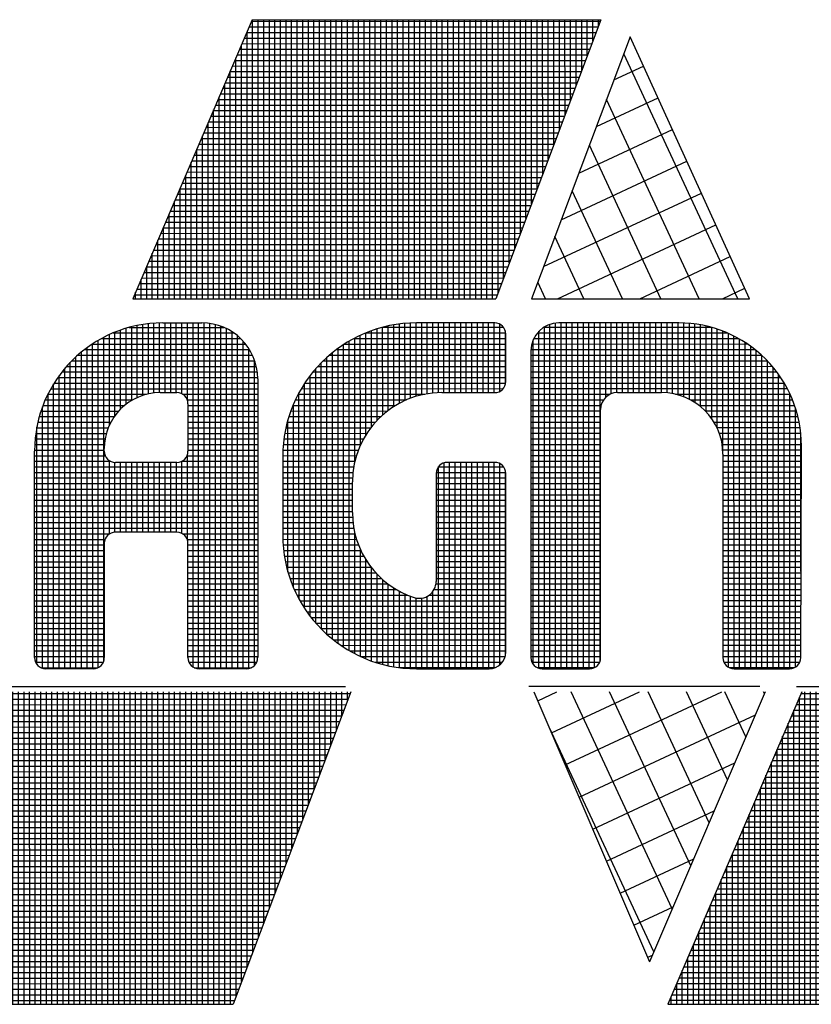
# Model space of a CAD drawing. Extents: x 20.2 to 28.6, y 7.6 to 18.4.
# Drawn here: x 24.6 to 25, y 8.2 to 8.8 of the extents above; entities that cross this region are included whole.
import ezdxf

# ---------------------------------------------------------------- set-up
doc = ezdxf.new("R2010")
doc.units = 0
doc.header["$LTSCALE"] = 0.5
doc.header["$MEASUREMENT"] = 0
doc.layers.get('0').update_dxf_attribs({"linetype": 'CONTINUOUS'})

# ---------------------------------------------------------------- blocks, each defined once
blk = doc.blocks.new('*X12')
at = {"color": 0}
for p, q in [((5.5987, 6.1838), (5.3942, 6.6224)), ((5.3766, 6.5759), (5.4298, 6.6007)), ((5.3451, 6.4922), (5.4557, 6.5438)), ((5.5297, 6.1838), (5.3633, 6.5406)), ((5.3136, 6.4086), (5.4816, 6.4869)), ((5.4607, 6.1838), (5.3325, 6.4588)), ((5.2821, 6.3249), (5.5075, 6.43)), ((5.2505, 6.2412), (5.5334, 6.3731)), ((5.3918, 6.1838), (5.3017, 6.377)), ((5.2753, 6.1838), (5.5593, 6.3162)), ((5.3228, 6.1838), (5.2709, 6.2952)), ((5.4232, 6.1838), (5.5852, 6.2594)), ((5.2539, 6.1838), (5.2401, 6.2134)), ((5.571, 6.1838), (5.6111, 6.2025))]:
    blk.add_line(p, q, dxfattribs=at)
blk = doc.blocks.new('*X13')
at = {"color": 0}
for p, q in [((5.2401, 5.4778), (5.2744, 5.4938)), ((5.2647, 5.4203), (5.4223, 5.4938)), ((5.2893, 5.3628), (5.5702, 5.4938)), ((5.4812, 5.1047), (5.2998, 5.4938)), ((5.5142, 5.1818), (5.3687, 5.4938)), ((5.5472, 5.2589), (5.4377, 5.4938)), ((5.5803, 5.3359), (5.5067, 5.4938)), ((5.6133, 5.413), (5.5756, 5.4938)), ((5.6463, 5.4901), (5.6446, 5.4938)), ((5.314, 5.3053), (5.6304, 5.4529)), ((5.4482, 5.0277), (5.2604, 5.4304)), ((5.3386, 5.2479), (5.5935, 5.3667)), ((5.3632, 5.1904), (5.5565, 5.2805)), ((5.3879, 5.1329), (5.5196, 5.1943)), ((5.4125, 5.0754), (5.4826, 5.1082)), ((5.4371, 5.018), (5.4457, 5.022))]:
    blk.add_line(p, q, dxfattribs=at)
blk = doc.blocks.new('*X15')
at = {"color": 0}
for p, q in [((4.489, 6.0099), (4.4889, 6.1419)), ((4.499, 6.0151), (4.4989, 6.1442)), ((4.5089, 6.0189), (4.5089, 6.146)), ((4.5189, 6.0216), (4.5189, 6.1473)), ((4.5289, 6.0232), (4.5289, 6.1483)), ((4.5389, 6.0238), (4.5389, 6.1487)), ((4.5489, 6.0238), (4.5489, 6.1488)), ((4.5589, 6.0238), (4.5589, 6.1488)), ((4.5689, 6.0238), (4.5689, 6.1488)), ((4.5789, 6.0216), (4.5789, 6.1488)), ((4.589, 6.0095), (4.5889, 6.1488)), ((4.599, 5.5319), (4.5989, 6.1488)), ((4.609, 5.5288), (4.6089, 6.1488)), ((4.619, 5.5288), (4.6189, 6.1487)), ((4.629, 5.5288), (4.6289, 6.1478)), ((4.639, 5.5288), (4.6389, 6.1458)), ((4.649, 5.5288), (4.6489, 6.1428)), ((4.449, 5.9657), (4.4489, 6.1279)), ((4.4555, 6.1308), (4.672, 6.1308)), ((4.459, 5.9827), (4.4589, 6.1322)), ((4.469, 5.9944), (4.4689, 6.1359)), ((4.479, 6.0032), (4.4789, 6.1392)), ((4.4846, 6.1408), (4.6539, 6.1408)), ((4.659, 5.5288), (4.6589, 6.1385)), ((4.669, 5.5288), (4.6689, 6.1329)), ((4.679, 5.5288), (4.6789, 6.1255)), ((4.4181, 6.1108), (4.6932, 6.1108)), ((4.419, 5.5288), (4.4189, 6.1113)), ((4.429, 5.5311), (4.4289, 6.1175)), ((4.4348, 6.1208), (4.6842, 6.1208)), ((4.439, 5.5434), (4.4389, 6.123)), ((4.689, 5.5288), (4.6889, 6.1159)), ((4.392, 6.0908), (4.7055, 6.0908)), ((4.399, 5.5288), (4.3989, 6.0966)), ((4.4041, 6.1008), (4.7002, 6.1008)), ((4.409, 5.5288), (4.4089, 6.1044)), ((4.699, 5.5293), (4.6989, 6.1028)), ((4.3721, 6.0708), (4.7123, 6.0708)), ((4.379, 5.5288), (4.3789, 6.0782)), ((4.3815, 6.0808), (4.7095, 6.0808)), ((4.389, 5.5288), (4.3889, 6.088)), ((4.709, 5.5348), (4.7089, 6.0825)), ((4.359, 5.5288), (4.3589, 6.0543)), ((4.3638, 6.0608), (4.7141, 6.0608)), ((4.369, 5.5288), (4.3689, 6.0671)), ((4.349, 5.5288), (4.3489, 6.0394)), ((4.3498, 6.0408), (4.7148, 6.0408)), ((4.3564, 6.0508), (4.7148, 6.0508)), ((4.3386, 6.0208), (4.5154, 6.0208)), ((4.339, 5.5288), (4.3389, 6.0214)), ((4.3439, 6.0308), (4.7148, 6.0308)), ((4.5803, 6.0208), (4.7148, 6.0208)), ((4.3299, 6.0008), (4.476, 6.0008)), ((4.334, 6.0108), (4.4904, 6.0108)), ((4.5885, 6.0108), (4.7148, 6.0108)), ((4.5898, 6.0008), (4.7148, 6.0008)), ((4.3263, 5.9908), (4.4655, 5.9908)), ((4.329, 5.5296), (4.329, 5.9983)), ((4.5898, 5.9908), (4.7148, 5.9908)), ((4.3207, 5.9708), (4.4515, 5.9708)), ((4.3233, 5.9808), (4.4576, 5.9808)), ((4.5898, 5.9808), (4.7148, 5.9808)), ((4.5898, 5.9708), (4.7148, 5.9708)), ((4.317, 5.9508), (4.4435, 5.9508)), ((4.3186, 5.9608), (4.4469, 5.9608)), ((4.319, 5.5365), (4.319, 5.9624)), ((4.5898, 5.9608), (4.7148, 5.9608)), ((4.5898, 5.9508), (4.7148, 5.9508)), ((4.3151, 5.9308), (4.44, 5.9308)), ((4.3158, 5.9408), (4.4412, 5.9408)), ((4.5898, 5.9408), (4.7148, 5.9408)), ((4.5898, 5.9308), (4.7148, 5.9308)), ((4.3148, 5.9208), (4.4398, 5.9208)), ((4.589, 5.7593), (4.589, 5.9132)), ((4.5898, 5.9208), (4.7148, 5.9208)), ((4.3148, 5.9108), (4.4415, 5.9108)), ((4.3148, 5.9008), (4.4511, 5.9008)), ((4.449, 5.7706), (4.449, 5.902)), ((4.459, 5.7738), (4.459, 5.8988)), ((4.469, 5.7738), (4.469, 5.8988)), ((4.479, 5.7738), (4.479, 5.8988)), ((4.489, 5.7738), (4.489, 5.8988)), ((4.499, 5.7738), (4.499, 5.8988)), ((4.509, 5.7738), (4.509, 5.8988)), ((4.519, 5.7738), (4.519, 5.8988)), ((4.529, 5.7738), (4.529, 5.8988)), ((4.539, 5.7738), (4.539, 5.8988)), ((4.549, 5.7738), (4.549, 5.8988)), ((4.559, 5.7738), (4.559, 5.8988)), ((4.569, 5.7738), (4.569, 5.8988)), ((4.5785, 5.9008), (4.7148, 5.9008)), ((4.579, 5.7715), (4.579, 5.901)), ((4.5881, 5.9108), (4.7148, 5.9108)), ((4.3148, 5.8908), (4.7148, 5.8908)), ((4.3148, 5.8808), (4.7148, 5.8808)), ((4.3148, 5.8708), (4.7148, 5.8708)), ((4.3148, 5.8608), (4.7148, 5.8608)), ((4.3148, 5.8508), (4.7148, 5.8508)), ((4.3148, 5.8408), (4.7148, 5.8408)), ((4.3148, 5.8308), (4.7148, 5.8308)), ((4.3148, 5.8208), (4.7148, 5.8208)), ((4.3148, 5.8108), (4.7148, 5.8108)), ((4.3148, 5.8008), (4.7148, 5.8008)), ((4.3148, 5.7908), (4.7148, 5.7908)), ((4.3148, 5.7808), (4.7148, 5.7808)), ((4.3148, 5.7708), (4.4492, 5.7708)), ((4.5803, 5.7708), (4.7148, 5.7708)), ((4.3148, 5.7608), (4.441, 5.7608)), ((4.5885, 5.7608), (4.7148, 5.7608)), ((4.3148, 5.7508), (4.4398, 5.7508)), ((4.3148, 5.7408), (4.4398, 5.7408)), ((4.5898, 5.7508), (4.7148, 5.7508)), ((4.5898, 5.7408), (4.7148, 5.7408)), ((4.3148, 5.7308), (4.4398, 5.7308)), ((4.3148, 5.7208), (4.4398, 5.7208)), ((4.5898, 5.7308), (4.7148, 5.7308)), ((4.5898, 5.7208), (4.7148, 5.7208)), ((4.3148, 5.7108), (4.4398, 5.7108)), ((4.3148, 5.7008), (4.4398, 5.7008)), ((4.5898, 5.7108), (4.7148, 5.7108)), ((4.5898, 5.7008), (4.7148, 5.7008)), ((4.3148, 5.6908), (4.4398, 5.6908)), ((4.5898, 5.6908), (4.7148, 5.6908)), ((4.3148, 5.6808), (4.4398, 5.6808)), ((4.3148, 5.6708), (4.4398, 5.6708)), ((4.5898, 5.6808), (4.7148, 5.6808)), ((4.5898, 5.6708), (4.7148, 5.6708)), ((4.3148, 5.6608), (4.4398, 5.6608)), ((4.3148, 5.6508), (4.4398, 5.6508)), ((4.5898, 5.6608), (4.7148, 5.6608)), ((4.5898, 5.6508), (4.7148, 5.6508)), ((4.3148, 5.6408), (4.4398, 5.6408)), ((4.3148, 5.6308), (4.4398, 5.6308)), ((4.5898, 5.6408), (4.7148, 5.6408)), ((4.5898, 5.6308), (4.7148, 5.6308)), ((4.3148, 5.6208), (4.4398, 5.6208)), ((4.5898, 5.6208), (4.7148, 5.6208)), ((4.3148, 5.6108), (4.4398, 5.6108)), ((4.3148, 5.6008), (4.4398, 5.6008)), ((4.5898, 5.6108), (4.7148, 5.6108)), ((4.5898, 5.6008), (4.7148, 5.6008)), ((4.3148, 5.5908), (4.4398, 5.5908)), ((4.3148, 5.5808), (4.4398, 5.5808)), ((4.5898, 5.5908), (4.7148, 5.5908)), ((4.5898, 5.5808), (4.7148, 5.5808)), ((4.3148, 5.5708), (4.4398, 5.5708)), ((4.3148, 5.5608), (4.4398, 5.5608)), ((4.5898, 5.5708), (4.7148, 5.5708)), ((4.5898, 5.5608), (4.7148, 5.5608)), ((4.3148, 5.5508), (4.4398, 5.5508)), ((4.5898, 5.5508), (4.7148, 5.5508)), ((4.3165, 5.5408), (4.4381, 5.5408)), ((4.3262, 5.5308), (4.4284, 5.5308)), ((4.5914, 5.5408), (4.7131, 5.5408)), ((4.6011, 5.5308), (4.7035, 5.5308))]:
    blk.add_line(p, q, dxfattribs=at)
blk = doc.blocks.new('*X16')
at = {"color": 0}
for p, q in [((4.929, 5.9919), (4.9289, 6.1433)), ((4.939, 5.9988), (4.9389, 6.1453)), ((4.949, 6.0047), (4.9489, 6.1468)), ((4.959, 6.0096), (4.9589, 6.1479)), ((4.969, 6.0137), (4.9689, 6.1486)), ((4.9789, 6.0171), (4.9789, 6.1488)), ((4.9889, 6.0197), (4.9889, 6.1488)), ((4.9989, 6.0217), (4.9989, 6.1488)), ((5.0089, 6.023), (5.0089, 6.1488)), ((5.0189, 6.0237), (5.0189, 6.1488)), ((5.0289, 6.0238), (5.0289, 6.1488)), ((5.0389, 6.0238), (5.0389, 6.1488)), ((5.0489, 6.0238), (5.0489, 6.1488)), ((5.0589, 6.0238), (5.0589, 6.1488)), ((5.0689, 6.0238), (5.0689, 6.1488)), ((5.0789, 6.0238), (5.0789, 6.1488)), ((5.0889, 6.0238), (5.0889, 6.1488)), ((5.0989, 6.0238), (5.0989, 6.1488)), ((5.1089, 6.0238), (5.1089, 6.1488)), ((5.1189, 6.0238), (5.1189, 6.1488)), ((5.1289, 6.026), (5.1289, 6.1466)), ((4.879, 5.9297), (4.8789, 6.1266)), ((4.8887, 6.1309), (5.1397, 6.1309)), ((4.889, 5.9484), (4.8889, 6.1309)), ((4.899, 5.9626), (4.8989, 6.1348)), ((4.909, 5.9742), (4.9089, 6.1381)), ((4.9186, 6.1409), (5.1357, 6.1409)), ((4.919, 5.9838), (4.9189, 6.141)), ((5.1389, 6.0381), (5.1389, 6.1346)), ((4.849, 5.5675), (4.8489, 6.11)), ((4.8503, 6.1108), (5.1398, 6.1109)), ((4.859, 5.5614), (4.8589, 6.1162)), ((4.8674, 6.1208), (5.1398, 6.1209)), ((4.869, 5.9002), (4.8689, 6.1217)), ((4.8234, 6.0908), (5.1398, 6.0909)), ((4.829, 5.5821), (4.8289, 6.0955)), ((4.8358, 6.1008), (5.1398, 6.1009)), ((4.839, 5.5744), (4.8389, 6.1031)), ((4.8027, 6.0708), (5.1398, 6.0709)), ((4.809, 5.6001), (4.8089, 6.0774)), ((4.8124, 6.0808), (5.1398, 6.0809)), ((4.819, 5.5906), (4.8189, 6.0869)), ((4.789, 5.6232), (4.7889, 6.0543)), ((4.7941, 6.0608), (5.1398, 6.0609)), ((4.799, 5.6109), (4.7989, 6.0666)), ((4.779, 5.6373), (4.7789, 6.0402)), ((4.7794, 6.0408), (5.1396, 6.0409)), ((4.7863, 6.0508), (5.1398, 6.0509)), ((4.7675, 6.0208), (4.9943, 6.0209)), ((4.769, 5.654), (4.7689, 6.0235)), ((4.7731, 6.0308), (5.1351, 6.0309)), ((4.7581, 6.0008), (4.9422, 6.0009)), ((4.759, 5.6747), (4.759, 6.0028)), ((4.7625, 6.0108), (4.9618, 6.0109)), ((4.7542, 5.9908), (4.9275, 5.9909)), ((4.7479, 5.9708), (4.9059, 5.9709)), ((4.749, 5.7029), (4.749, 5.9745)), ((4.7508, 5.9808), (4.9157, 5.9809)), ((4.7435, 5.9508), (4.8905, 5.9509)), ((4.7455, 5.9608), (4.8976, 5.9609)), ((4.7408, 5.9308), (4.8795, 5.9309)), ((4.7419, 5.9408), (4.8846, 5.9409)), ((4.7401, 5.9208), (4.8753, 5.9209)), ((4.7398, 5.9108), (4.8719, 5.9109)), ((4.7398, 5.9008), (4.8691, 5.9008)), ((5.029, 5.5288), (5.029, 5.8979)), ((5.039, 5.5288), (5.039, 5.8988)), ((5.049, 5.5288), (5.049, 5.8988)), ((5.059, 5.5288), (5.059, 5.8988)), ((5.069, 5.5288), (5.069, 5.8988)), ((5.079, 5.5288), (5.079, 5.8988)), ((5.089, 5.5288), (5.089, 5.8988)), ((5.099, 5.5288), (5.099, 5.8988)), ((5.109, 5.5288), (5.109, 5.8988)), ((5.119, 5.5303), (5.119, 5.8988)), ((5.129, 5.5358), (5.129, 5.8966)), ((4.7398, 5.8908), (4.8671, 5.8908)), ((4.7398, 5.8808), (4.8657, 5.8808)), ((5.0149, 5.8809), (5.1397, 5.8809)), ((5.0188, 5.8909), (5.1357, 5.8909)), ((5.019, 5.5288), (5.019, 5.8911)), ((5.139, 5.5521), (5.139, 5.8844)), ((4.7398, 5.8708), (4.8649, 5.8708)), ((4.7398, 5.8608), (4.8648, 5.8608)), ((5.0148, 5.8709), (5.1398, 5.8709)), ((5.0148, 5.8609), (5.1398, 5.8609)), ((4.7398, 5.8508), (4.8648, 5.8508)), ((5.0148, 5.8509), (5.1398, 5.8509)), ((4.7398, 5.8408), (4.8648, 5.8408)), ((4.7398, 5.8308), (4.8648, 5.8308)), ((5.0148, 5.8409), (5.1398, 5.8409)), ((5.0148, 5.8309), (5.1398, 5.8309)), ((4.7398, 5.8208), (4.8648, 5.8208)), ((4.7398, 5.8108), (4.8648, 5.8108)), ((5.0148, 5.8209), (5.1398, 5.8209)), ((5.0148, 5.8109), (5.1398, 5.8109)), ((4.7398, 5.8008), (4.865, 5.8008)), ((4.7398, 5.7908), (4.8658, 5.7908)), ((5.0148, 5.8009), (5.1398, 5.8009)), ((5.0148, 5.7909), (5.1398, 5.7909)), ((4.7398, 5.7808), (4.8672, 5.7808)), ((4.7398, 5.7708), (4.8693, 5.7708)), ((4.869, 5.5559), (4.869, 5.7723)), ((5.0148, 5.7809), (5.1398, 5.7809)), ((5.0148, 5.7709), (5.1398, 5.7709)), ((4.7399, 5.7608), (4.8721, 5.7609)), ((5.0148, 5.7609), (5.1398, 5.7609)), ((4.7405, 5.7508), (4.8756, 5.7509)), ((4.7414, 5.7408), (4.8799, 5.7409)), ((4.879, 5.551), (4.879, 5.7429)), ((5.0148, 5.7509), (5.1398, 5.7509)), ((5.0148, 5.7409), (5.1398, 5.7409)), ((4.7428, 5.7308), (4.885, 5.7309)), ((4.7446, 5.7208), (4.8911, 5.7209)), ((4.889, 5.5466), (4.889, 5.7242)), ((5.0148, 5.7309), (5.1398, 5.7309)), ((5.0148, 5.7209), (5.1398, 5.7209)), ((4.7469, 5.7108), (4.8983, 5.7109)), ((4.7496, 5.7008), (4.9067, 5.7009)), ((4.899, 5.5428), (4.899, 5.7099)), ((5.0148, 5.7109), (5.1398, 5.7109)), ((5.0148, 5.7009), (5.1398, 5.7009)), ((4.7528, 5.6908), (4.9167, 5.6909)), ((4.909, 5.5395), (4.909, 5.6984)), ((4.919, 5.5366), (4.919, 5.6887)), ((5.0148, 5.6909), (5.1398, 5.6909)), ((4.7565, 5.6808), (4.9287, 5.6809)), ((4.7607, 5.6708), (4.9437, 5.6709)), ((4.929, 5.5342), (4.929, 5.6806)), ((4.939, 5.5323), (4.939, 5.6737)), ((4.949, 5.5308), (4.949, 5.6679)), ((5.009, 5.5288), (5.009, 5.6674)), ((5.0112, 5.6709), (5.1398, 5.6709)), ((5.0145, 5.6809), (5.1398, 5.6809)), ((4.7654, 5.6608), (4.9638, 5.6609)), ((4.7708, 5.6508), (5.1398, 5.6509)), ((4.959, 5.5297), (4.959, 5.6629)), ((4.969, 5.529), (4.969, 5.6588)), ((4.979, 5.5288), (4.979, 5.6557)), ((4.989, 5.5288), (4.989, 5.6554)), ((4.999, 5.5288), (4.999, 5.6587)), ((5.0025, 5.6609), (5.1398, 5.6609)), ((4.7767, 5.6408), (5.1398, 5.6409)), ((4.7834, 5.6308), (5.1398, 5.6309)), ((4.7908, 5.6208), (5.1398, 5.6209)), ((4.7991, 5.6108), (5.1398, 5.6109)), ((4.8083, 5.6008), (5.1398, 5.6009)), ((4.8187, 5.5908), (5.1398, 5.5909)), ((4.8305, 5.5808), (5.1398, 5.5809)), ((4.8441, 5.5708), (5.1398, 5.5709)), ((4.86, 5.5608), (5.1398, 5.5609)), ((4.8793, 5.5509), (5.1387, 5.5509)), ((4.9047, 5.5409), (5.1339, 5.5409)), ((4.9484, 5.5309), (5.1208, 5.5309))]:
    blk.add_line(p, q, dxfattribs=at)
blk = doc.blocks.new('*X17')
at = {"color": 0}
for p, q in [((5.189, 5.5288), (5.1889, 6.1416)), ((5.199, 5.5288), (5.1989, 6.1462)), ((5.209, 5.5288), (5.2089, 6.1485)), ((5.219, 5.5288), (5.2189, 6.1488)), ((5.229, 5.5288), (5.2289, 6.1488)), ((5.239, 5.5288), (5.2389, 6.1488)), ((5.249, 5.5288), (5.2489, 6.1488)), ((5.259, 5.5288), (5.2589, 6.1488)), ((5.269, 5.5288), (5.2689, 6.1488)), ((5.279, 5.5311), (5.2789, 6.1488)), ((5.289, 5.5434), (5.2889, 6.1488)), ((5.299, 6.0154), (5.2989, 6.1488)), ((5.3089, 6.0218), (5.3089, 6.1488)), ((5.3189, 6.0238), (5.3189, 6.1488)), ((5.3289, 6.0238), (5.3289, 6.1488)), ((5.3389, 6.0238), (5.3389, 6.1488)), ((5.3489, 6.0238), (5.3489, 6.1488)), ((5.3589, 6.0238), (5.3589, 6.1488)), ((5.3689, 6.0238), (5.3689, 6.1488)), ((5.3789, 6.0238), (5.3789, 6.1488)), ((5.3889, 6.0238), (5.3889, 6.1488)), ((5.3989, 6.0238), (5.3989, 6.1488)), ((5.4089, 6.0234), (5.4089, 6.1488)), ((5.4189, 6.022), (5.4189, 6.1488)), ((5.4289, 6.0197), (5.4289, 6.1488)), ((5.439, 6.0163), (5.4389, 6.1486)), ((5.449, 6.0118), (5.4489, 6.148)), ((5.459, 6.0061), (5.4589, 6.1469)), ((5.469, 5.9988), (5.4689, 6.1453)), ((5.479, 5.9894), (5.4789, 6.1432)), ((5.1764, 6.1309), (5.5165, 6.131)), ((5.179, 5.5296), (5.1789, 6.1337)), ((5.1878, 6.1409), (5.4879, 6.141)), ((5.489, 5.9772), (5.4889, 6.1407)), ((5.499, 5.9599), (5.4989, 6.1376)), ((5.509, 5.9189), (5.5089, 6.134)), ((5.519, 5.5315), (5.5189, 6.1299)), ((5.529, 5.5288), (5.5289, 6.1252)), ((5.1663, 6.1109), (5.5531, 6.111)), ((5.169, 5.5365), (5.1689, 6.1187)), ((5.1699, 6.1209), (5.5368, 6.121)), ((5.539, 5.5288), (5.5389, 6.1198)), ((5.549, 5.5288), (5.5489, 6.1137)), ((5.559, 5.5288), (5.5589, 6.1069)), ((5.1648, 6.1009), (5.5667, 6.101)), ((5.1648, 6.0909), (5.5784, 6.091)), ((5.569, 5.5288), (5.5689, 6.0992)), ((5.579, 5.5288), (5.5789, 6.0905)), ((5.1648, 6.0809), (5.5886, 6.081)), ((5.1648, 6.0709), (5.5976, 6.071)), ((5.589, 5.5288), (5.5889, 6.0806)), ((5.1648, 6.0609), (5.6056, 6.061)), ((5.599, 5.5288), (5.5989, 6.0694)), ((5.609, 5.5288), (5.6089, 6.0564)), ((5.1648, 6.0509), (5.6127, 6.051)), ((5.1648, 6.0409), (5.619, 6.041)), ((5.619, 5.5288), (5.6189, 6.041)), ((5.1648, 6.0309), (5.6246, 6.031)), ((5.1648, 6.0209), (5.307, 6.0209)), ((5.424, 6.0209), (5.6295, 6.021)), ((5.629, 5.5288), (5.6289, 6.0221)), ((5.1648, 6.0109), (5.2951, 6.0109)), ((5.1648, 6.0009), (5.2906, 6.0009)), ((5.4507, 6.011), (5.6338, 6.011)), ((5.4662, 6.001), (5.6375, 6.001)), ((5.1648, 5.9909), (5.2898, 5.9909)), ((5.4775, 5.991), (5.6408, 5.991)), ((5.639, 5.5318), (5.639, 5.9968)), ((5.1648, 5.9809), (5.2898, 5.9809)), ((5.1648, 5.9709), (5.2898, 5.9709)), ((5.4862, 5.981), (5.6434, 5.981)), ((5.4931, 5.971), (5.6456, 5.971)), ((5.1648, 5.9609), (5.2898, 5.9609)), ((5.1648, 5.9509), (5.2898, 5.9509)), ((5.4985, 5.961), (5.6474, 5.961)), ((5.5026, 5.951), (5.6486, 5.951)), ((5.649, 5.7034), (5.649, 5.9471)), ((5.1648, 5.9409), (5.2898, 5.9409)), ((5.1648, 5.9309), (5.2898, 5.9309)), ((5.5057, 5.941), (5.6494, 5.941)), ((5.5077, 5.931), (5.6497, 5.931)), ((5.1648, 5.9209), (5.2898, 5.9209)), ((5.5089, 5.921), (5.6497, 5.921)), ((5.1648, 5.9109), (5.2898, 5.9109)), ((5.1648, 5.9009), (5.2898, 5.9009)), ((5.5091, 5.911), (5.6497, 5.911)), ((5.5091, 5.901), (5.6496, 5.901)), ((5.1648, 5.8909), (5.2898, 5.8909)), ((5.1648, 5.8809), (5.2898, 5.8809)), ((5.5091, 5.891), (5.6496, 5.891)), ((5.5091, 5.881), (5.6496, 5.881)), ((5.1648, 5.8709), (5.2898, 5.8709)), ((5.1648, 5.8609), (5.2898, 5.8609)), ((5.5091, 5.871), (5.6495, 5.871)), ((5.5091, 5.861), (5.6495, 5.861)), ((5.1648, 5.8509), (5.2898, 5.8509)), ((5.5091, 5.851), (5.6495, 5.851)), ((5.1648, 5.8409), (5.2898, 5.8409)), ((5.1648, 5.8309), (5.2898, 5.8309)), ((5.5091, 5.841), (5.6494, 5.841)), ((5.5091, 5.831), (5.6494, 5.831)), ((5.1648, 5.8209), (5.2898, 5.8209)), ((5.1648, 5.8109), (5.2898, 5.8109)), ((5.5091, 5.821), (5.6494, 5.821)), ((5.5091, 5.811), (5.6493, 5.811)), ((5.1648, 5.8009), (5.2898, 5.8009)), ((5.1648, 5.7909), (5.2898, 5.7909)), ((5.5091, 5.801), (5.6493, 5.801)), ((5.5091, 5.791), (5.6493, 5.791)), ((5.1648, 5.7809), (5.2898, 5.7809)), ((5.1648, 5.7709), (5.2898, 5.7709)), ((5.5091, 5.781), (5.6493, 5.781)), ((5.5091, 5.771), (5.6492, 5.771)), ((5.1648, 5.7609), (5.2898, 5.7609)), ((5.5091, 5.761), (5.6492, 5.761)), ((5.1648, 5.7509), (5.2898, 5.7509)), ((5.1648, 5.7409), (5.2898, 5.7409)), ((5.5091, 5.751), (5.6492, 5.751)), ((5.5091, 5.741), (5.6491, 5.741)), ((5.1648, 5.7309), (5.2898, 5.7309)), ((5.1648, 5.7209), (5.2898, 5.7209)), ((5.5091, 5.731), (5.6491, 5.731)), ((5.5091, 5.721), (5.6491, 5.721)), ((5.1648, 5.7109), (5.2898, 5.7109)), ((5.1648, 5.7009), (5.2898, 5.7009)), ((5.5091, 5.711), (5.649, 5.711)), ((5.5091, 5.701), (5.649, 5.701)), ((5.1648, 5.6909), (5.2898, 5.6909)), ((5.5091, 5.691), (5.649, 5.691)), ((5.1648, 5.6809), (5.2898, 5.6809)), ((5.1648, 5.6709), (5.2898, 5.6709)), ((5.5091, 5.681), (5.6489, 5.681)), ((5.5091, 5.671), (5.6489, 5.671)), ((5.1648, 5.6609), (5.2898, 5.6609)), ((5.1648, 5.6509), (5.2898, 5.6509)), ((5.5091, 5.661), (5.6489, 5.661)), ((5.5091, 5.651), (5.6488, 5.651)), ((5.1648, 5.6409), (5.2898, 5.6409)), ((5.1648, 5.6309), (5.2898, 5.6309)), ((5.5091, 5.641), (5.6488, 5.641)), ((5.5091, 5.631), (5.6488, 5.631)), ((5.1648, 5.6209), (5.2898, 5.6209)), ((5.5091, 5.621), (5.6487, 5.621)), ((5.1648, 5.6109), (5.2898, 5.6109)), ((5.1648, 5.6009), (5.2898, 5.6009)), ((5.5091, 5.611), (5.6487, 5.611)), ((5.5091, 5.601), (5.6487, 5.601)), ((5.1648, 5.5909), (5.2898, 5.5909)), ((5.1648, 5.5809), (5.2898, 5.5809)), ((5.5091, 5.591), (5.6486, 5.591)), ((5.5091, 5.581), (5.6486, 5.581)), ((5.1648, 5.5709), (5.2898, 5.5709)), ((5.1648, 5.5609), (5.2898, 5.5609)), ((5.5091, 5.571), (5.6486, 5.571)), ((5.5091, 5.561), (5.6485, 5.561)), ((5.1648, 5.5509), (5.2898, 5.5509)), ((5.5091, 5.551), (5.6485, 5.551)), ((5.1664, 5.5409), (5.2882, 5.5409)), ((5.1758, 5.5309), (5.2787, 5.5309)), ((5.5107, 5.541), (5.6469, 5.541)), ((5.52, 5.531), (5.6376, 5.531))]:
    blk.add_line(p, q, dxfattribs=at)
blk = doc.blocks.new('*X20')
at = {"color": 0}
for p, q in [((4.7226, 6.6708), (5.3484, 6.6709)), ((4.7269, 6.6808), (5.3521, 6.6809)), ((4.7289, 6.1838), (4.7288, 6.6838)), ((4.7389, 6.1838), (4.7388, 6.6838)), ((4.7489, 6.1838), (4.7488, 6.6838)), ((4.7589, 6.1838), (4.7588, 6.6838)), ((4.7689, 6.1838), (4.7688, 6.6838)), ((4.7789, 6.1838), (4.7788, 6.6838)), ((4.7889, 6.1838), (4.7888, 6.6838)), ((4.7989, 6.1838), (4.7988, 6.6838)), ((4.8089, 6.1838), (4.8088, 6.6838)), ((4.8189, 6.1838), (4.8188, 6.6838)), ((4.8289, 6.1838), (4.8288, 6.6838)), ((4.8389, 6.1838), (4.8388, 6.6838)), ((4.8489, 6.1838), (4.8488, 6.6838)), ((4.8589, 6.1838), (4.8588, 6.6838)), ((4.8689, 6.1838), (4.8688, 6.6838)), ((4.8789, 6.1838), (4.8788, 6.6838)), ((4.8889, 6.1838), (4.8888, 6.6838)), ((4.8989, 6.1838), (4.8988, 6.6838)), ((4.9089, 6.1838), (4.9088, 6.6838)), ((4.9189, 6.1838), (4.9188, 6.6838)), ((4.9289, 6.1838), (4.9288, 6.6838)), ((4.9389, 6.1838), (4.9388, 6.6838)), ((4.9489, 6.1838), (4.9488, 6.6838)), ((4.9589, 6.1838), (4.9588, 6.6838)), ((4.9689, 6.1838), (4.9688, 6.6838)), ((4.9789, 6.1838), (4.9788, 6.6838)), ((4.9889, 6.1838), (4.9888, 6.6838)), ((4.9989, 6.1838), (4.9988, 6.6838)), ((5.0089, 6.1838), (5.0088, 6.6838)), ((5.0189, 6.1838), (5.0188, 6.6838)), ((5.0289, 6.1838), (5.0288, 6.6838)), ((5.0389, 6.1838), (5.0388, 6.6838)), ((5.0489, 6.1838), (5.0488, 6.6838)), ((5.0589, 6.1838), (5.0588, 6.6838)), ((5.0689, 6.1838), (5.0688, 6.6838)), ((5.0789, 6.1838), (5.0788, 6.6838)), ((5.0889, 6.1838), (5.0888, 6.6838)), ((5.0989, 6.1838), (5.0988, 6.6838)), ((5.1089, 6.1838), (5.1088, 6.6838)), ((5.1189, 6.1838), (5.1188, 6.6838)), ((5.1289, 6.1838), (5.1288, 6.6838)), ((5.1389, 6.1838), (5.1388, 6.6838)), ((5.1489, 6.1838), (5.1488, 6.6838)), ((5.1589, 6.1838), (5.1588, 6.6838)), ((5.1689, 6.1948), (5.1688, 6.6838)), ((5.1789, 6.2213), (5.1788, 6.6838)), ((5.1889, 6.2478), (5.1888, 6.6838)), ((5.1989, 6.2744), (5.1988, 6.6838)), ((5.2089, 6.3009), (5.2088, 6.6838)), ((5.2189, 6.3274), (5.2188, 6.6838)), ((5.2289, 6.3539), (5.2288, 6.6838)), ((5.2389, 6.3805), (5.2388, 6.6838)), ((5.2489, 6.407), (5.2488, 6.6838)), ((5.2589, 6.4335), (5.2588, 6.6838)), ((5.2689, 6.46), (5.2688, 6.6838)), ((5.2789, 6.4866), (5.2788, 6.6838)), ((5.2889, 6.5131), (5.2888, 6.6838)), ((5.2989, 6.5396), (5.2988, 6.6838)), ((5.3089, 6.5661), (5.3088, 6.6838)), ((5.3188, 6.5926), (5.3188, 6.6838)), ((5.3288, 6.6192), (5.3288, 6.6838)), ((5.3388, 6.6457), (5.3388, 6.6838)), ((5.3488, 6.6722), (5.3488, 6.6838)), ((4.7184, 6.6608), (5.3446, 6.6609)), ((4.7189, 6.1838), (4.7188, 6.662)), ((4.7089, 6.1838), (4.7088, 6.6386)), ((4.7098, 6.6408), (5.337, 6.6409)), ((4.7141, 6.6508), (5.3408, 6.6509)), ((4.7012, 6.6208), (5.3295, 6.6209)), ((4.7055, 6.6308), (5.3333, 6.6309)), ((4.6926, 6.6008), (5.322, 6.6009)), ((4.6969, 6.6108), (5.3257, 6.6109)), ((4.6989, 6.1838), (4.6988, 6.6153)), ((4.6884, 6.5908), (5.3182, 6.5909)), ((4.6889, 6.1838), (4.6888, 6.592)), ((4.6789, 6.1838), (4.6789, 6.5687)), ((4.6798, 6.5708), (5.3107, 6.5709)), ((4.6841, 6.5808), (5.3144, 6.5809)), ((4.6712, 6.5508), (5.3031, 6.5509)), ((4.6755, 6.5608), (5.3069, 6.5609)), ((4.6626, 6.5308), (5.2956, 6.5309)), ((4.6669, 6.5408), (5.2994, 6.5409)), ((4.6689, 6.1838), (4.6689, 6.5453)), ((4.6583, 6.5208), (5.2918, 6.5209)), ((4.6589, 6.1838), (4.6589, 6.522)), ((4.6489, 6.1838), (4.6489, 6.4987)), ((4.6498, 6.5008), (5.2843, 6.5009)), ((4.6541, 6.5108), (5.2881, 6.5109)), ((4.6412, 6.4808), (5.2767, 6.4809)), ((4.6455, 6.4908), (5.2805, 6.4909)), ((4.6326, 6.4608), (5.2692, 6.4609)), ((4.6369, 6.4708), (5.273, 6.4709)), ((4.6389, 6.1838), (4.6389, 6.4754)), ((4.6283, 6.4508), (5.2654, 6.4509)), ((4.6289, 6.1838), (4.6289, 6.452)), ((4.6189, 6.1838), (4.6189, 6.4287)), ((4.6198, 6.4308), (5.2579, 6.4309)), ((4.6241, 6.4408), (5.2617, 6.4409)), ((4.6112, 6.4108), (5.2504, 6.4109)), ((4.6155, 6.4208), (5.2541, 6.4209)), ((4.6026, 6.3908), (5.2428, 6.3909)), ((4.6069, 6.4008), (5.2466, 6.4009)), ((4.6089, 6.1838), (4.6089, 6.4054)), ((4.5941, 6.3708), (5.2353, 6.3709)), ((4.5983, 6.3808), (5.2391, 6.3809)), ((4.5989, 6.1838), (4.5989, 6.3821)), ((4.5889, 6.1838), (4.5889, 6.3587)), ((4.5898, 6.3608), (5.2315, 6.3609)), ((4.5789, 6.1838), (4.5789, 6.3354)), ((4.5812, 6.3408), (5.224, 6.3409)), ((4.5855, 6.3508), (5.2278, 6.3509)), ((4.5726, 6.3208), (5.2164, 6.3209)), ((4.5769, 6.3308), (5.2202, 6.3309)), ((4.5641, 6.3008), (5.2089, 6.3009)), ((4.5683, 6.3108), (5.2127, 6.3109)), ((4.5689, 6.1838), (4.5689, 6.3121)), ((4.5589, 6.1838), (4.5589, 6.2888)), ((4.5598, 6.2908), (5.2051, 6.2909)), ((4.5489, 6.1838), (4.5489, 6.2654)), ((4.5512, 6.2708), (5.1976, 6.2709)), ((4.5555, 6.2808), (5.2014, 6.2809)), ((4.5426, 6.2508), (5.1901, 6.2509)), ((4.5469, 6.2608), (5.1938, 6.2609)), ((4.5341, 6.2308), (5.1825, 6.2309)), ((4.5383, 6.2408), (5.1863, 6.2409)), ((4.5389, 6.1838), (4.5389, 6.2421)), ((4.5289, 6.1838), (4.5289, 6.2188)), ((4.5298, 6.2208), (5.1788, 6.2209)), ((4.5189, 6.1838), (4.5189, 6.1955)), ((4.5212, 6.2008), (5.1712, 6.2009)), ((4.5255, 6.2108), (5.175, 6.2109)), ((4.5169, 6.1908), (5.1675, 6.1909))]:
    blk.add_line(p, q, dxfattribs=at)
blk = doc.blocks.new('*X21')
at = {"color": 0}
for p, q in [((4.2169, 5.4907), (4.9037, 5.4909)), ((4.2191, 4.9338), (4.219, 5.4938)), ((4.2291, 4.9338), (4.229, 5.4938)), ((4.2391, 4.9338), (4.239, 5.4938)), ((4.2491, 4.9338), (4.249, 5.4938)), ((4.2591, 4.9338), (4.259, 5.4938)), ((4.2691, 4.9338), (4.269, 5.4938)), ((4.2791, 4.9338), (4.279, 5.4938)), ((4.2891, 4.9338), (4.289, 5.4938)), ((4.2991, 4.9338), (4.299, 5.4938)), ((4.3091, 4.9338), (4.309, 5.4938)), ((4.3191, 4.9338), (4.319, 5.4938)), ((4.3291, 4.9338), (4.329, 5.4938)), ((4.3391, 4.9338), (4.339, 5.4938)), ((4.3491, 4.9338), (4.349, 5.4938)), ((4.3591, 4.9338), (4.359, 5.4938)), ((4.3691, 4.9338), (4.369, 5.4938)), ((4.3791, 4.9338), (4.379, 5.4938)), ((4.3891, 4.9338), (4.389, 5.4938)), ((4.3991, 4.9338), (4.399, 5.4938)), ((4.4091, 4.9338), (4.409, 5.4938)), ((4.4191, 4.9338), (4.419, 5.4938)), ((4.4291, 4.9338), (4.429, 5.4938)), ((4.4391, 4.9338), (4.439, 5.4938)), ((4.4491, 4.9338), (4.449, 5.4938)), ((4.4591, 4.9338), (4.459, 5.4938)), ((4.4691, 4.9338), (4.469, 5.4938)), ((4.4791, 4.9338), (4.479, 5.4938)), ((4.4891, 4.9338), (4.489, 5.4938)), ((4.4991, 4.9338), (4.499, 5.4938)), ((4.5091, 4.9338), (4.509, 5.4938)), ((4.5191, 4.9338), (4.519, 5.4938)), ((4.5291, 4.9338), (4.529, 5.4938)), ((4.5391, 4.9338), (4.539, 5.4938)), ((4.5491, 4.9338), (4.549, 5.4938)), ((4.5591, 4.9338), (4.559, 5.4938)), ((4.5691, 4.9338), (4.569, 5.4938)), ((4.5791, 4.9338), (4.579, 5.4938)), ((4.5891, 4.9338), (4.589, 5.4938)), ((4.5991, 4.9338), (4.599, 5.4938)), ((4.6091, 4.9338), (4.609, 5.4938)), ((4.6191, 4.9338), (4.619, 5.4938)), ((4.6291, 4.9338), (4.629, 5.4938)), ((4.6391, 4.9338), (4.639, 5.4938)), ((4.6491, 4.9338), (4.649, 5.4938)), ((4.6591, 4.9338), (4.659, 5.4938)), ((4.6691, 4.9338), (4.669, 5.4938)), ((4.6791, 4.9338), (4.679, 5.4938)), ((4.6891, 4.9338), (4.689, 5.4938)), ((4.6991, 4.9481), (4.699, 5.4938)), ((4.7091, 4.9747), (4.709, 5.4938)), ((4.7191, 5.0012), (4.719, 5.4938)), ((4.7291, 5.0277), (4.729, 5.4938)), ((4.7391, 5.0542), (4.739, 5.4938)), ((4.7491, 5.0808), (4.749, 5.4938)), ((4.7591, 5.1073), (4.759, 5.4938)), ((4.7691, 5.1338), (4.769, 5.4938)), ((4.7791, 5.1603), (4.779, 5.4938)), ((4.7891, 5.1869), (4.789, 5.4938)), ((4.7991, 5.2134), (4.799, 5.4938)), ((4.8091, 5.2399), (4.809, 5.4938)), ((4.8191, 5.2664), (4.819, 5.4938)), ((4.8291, 5.293), (4.829, 5.4938)), ((4.8391, 5.3195), (4.839, 5.4938)), ((4.8491, 5.346), (4.849, 5.4938)), ((4.8591, 5.3725), (4.859, 5.4938)), ((4.8691, 5.3991), (4.869, 5.4938)), ((4.8791, 5.4256), (4.879, 5.4938)), ((4.889, 5.4521), (4.889, 5.4938)), ((4.899, 5.4786), (4.899, 5.4938)), ((4.2083, 5.4707), (4.8961, 5.4709)), ((4.2091, 4.9338), (4.209, 5.4724)), ((4.2126, 5.4807), (4.8999, 5.4809)), ((4.204, 5.4607), (4.8923, 5.4609)), ((4.1955, 5.4407), (4.8848, 5.4409)), ((4.1991, 4.9338), (4.199, 5.4491)), ((4.1997, 5.4507), (4.8886, 5.4509)), ((4.1869, 5.4207), (4.8773, 5.4209)), ((4.1891, 4.9338), (4.1891, 5.4258)), ((4.1912, 5.4307), (4.881, 5.4309)), ((4.1783, 5.4007), (4.8697, 5.4009)), ((4.1791, 4.9338), (4.1791, 5.4025)), ((4.1826, 5.4107), (4.8735, 5.4109)), ((4.174, 5.3907), (4.866, 5.3908)), ((4.1655, 5.3707), (4.8584, 5.3708)), ((4.1691, 4.9338), (4.1691, 5.3791)), ((4.1697, 5.3807), (4.8622, 5.3808)), ((4.1569, 5.3507), (4.8509, 5.3508)), ((4.1591, 4.9338), (4.1591, 5.3558)), ((4.1612, 5.3607), (4.8547, 5.3608)), ((4.1483, 5.3307), (4.8434, 5.3308)), ((4.1491, 4.9338), (4.1491, 5.3325)), ((4.1526, 5.3407), (4.8471, 5.3408)), ((4.144, 5.3207), (4.8396, 5.3208)), ((4.1355, 5.3007), (4.832, 5.3008)), ((4.1391, 4.9338), (4.1391, 5.3092)), ((4.1397, 5.3107), (4.8358, 5.3108)), ((4.1269, 5.2807), (4.8245, 5.2808)), ((4.1291, 4.9338), (4.1291, 5.2858)), ((4.1312, 5.2907), (4.8283, 5.2908)), ((4.1183, 5.2607), (4.817, 5.2608)), ((4.1191, 4.9338), (4.1191, 5.2625)), ((4.1226, 5.2707), (4.8207, 5.2708)), ((4.114, 5.2507), (4.8132, 5.2508)), ((4.1054, 5.2307), (4.8057, 5.2308)), ((4.1091, 4.9338), (4.1091, 5.2392)), ((4.1097, 5.2407), (4.8094, 5.2408)), ((4.0969, 5.2107), (4.7981, 5.2108)), ((4.0991, 4.9338), (4.0991, 5.2159)), ((4.1012, 5.2207), (4.8019, 5.2208)), ((4.0883, 5.1907), (4.7906, 5.1908)), ((4.0891, 4.9338), (4.0891, 5.1926)), ((4.0926, 5.2007), (4.7944, 5.2008)), ((4.0797, 5.1707), (4.7831, 5.1708)), ((4.084, 5.1807), (4.7868, 5.1808)), ((4.0754, 5.1607), (4.7793, 5.1608)), ((4.0791, 4.9338), (4.0791, 5.1692)), ((4.0669, 5.1407), (4.7717, 5.1408)), ((4.0691, 4.9338), (4.0691, 5.1459)), ((4.0712, 5.1507), (4.7755, 5.1508)), ((4.0583, 5.1207), (4.7642, 5.1208)), ((4.0591, 4.9338), (4.0591, 5.1226)), ((4.0626, 5.1307), (4.768, 5.1308)), ((4.0497, 5.1007), (4.7567, 5.1008)), ((4.054, 5.1107), (4.7604, 5.1108)), ((4.0454, 5.0907), (4.7529, 5.0908)), ((4.0491, 4.9338), (4.0491, 5.0993)), ((4.0369, 5.0707), (4.7454, 5.0708)), ((4.0391, 4.9338), (4.0391, 5.0759)), ((4.0412, 5.0807), (4.7491, 5.0808)), ((4.0283, 5.0507), (4.7378, 5.0508)), ((4.0291, 4.9338), (4.0291, 5.0526)), ((4.0326, 5.0607), (4.7416, 5.0608)), ((4.0197, 5.0307), (4.7303, 5.0308)), ((4.024, 5.0407), (4.7341, 5.0408)), ((4.0154, 5.0207), (4.7265, 5.0208)), ((4.0191, 4.9338), (4.0191, 5.0293)), ((4.0069, 5.0007), (4.719, 5.0008)), ((4.0091, 4.9338), (4.0091, 5.006)), ((4.0112, 5.0107), (4.7228, 5.0108)), ((3.9983, 4.9807), (4.7115, 4.9808)), ((3.9991, 4.9338), (3.9991, 4.9826)), ((4.0026, 4.9907), (4.7152, 4.9908)), ((3.9891, 4.9338), (3.9891, 4.9593)), ((3.9897, 4.9607), (4.7039, 4.9608)), ((3.994, 4.9707), (4.7077, 4.9708)), ((3.9854, 4.9507), (4.7001, 4.9508)), ((3.9791, 4.9338), (3.9791, 4.936)), ((3.9812, 4.9407), (4.6964, 4.9408))]:
    blk.add_line(p, q, dxfattribs=at)
blk = doc.blocks.new('*X23')
at = {"color": 0}
for p, q in [((5.712, 5.491), (6.3988, 5.4911)), ((5.7191, 4.9338), (5.719, 5.4938)), ((5.7291, 4.9338), (5.729, 5.4938)), ((5.7391, 4.9338), (5.739, 5.4938)), ((5.7491, 4.9338), (5.749, 5.4938)), ((5.7591, 4.9338), (5.759, 5.4938)), ((5.7691, 4.9338), (5.769, 5.4938)), ((5.7791, 4.9338), (5.779, 5.4938)), ((5.7891, 4.9338), (5.789, 5.4938)), ((5.7991, 4.9338), (5.799, 5.4938)), ((5.8091, 4.9338), (5.809, 5.4938)), ((5.8191, 4.9338), (5.819, 5.4938)), ((5.8291, 4.9338), (5.829, 5.4938)), ((5.8391, 4.9338), (5.839, 5.4938)), ((5.8491, 4.9338), (5.849, 5.4938)), ((5.8591, 4.9338), (5.859, 5.4938)), ((5.8691, 4.9338), (5.869, 5.4938)), ((5.8791, 4.9338), (5.879, 5.4938)), ((5.8891, 4.9338), (5.889, 5.4938)), ((5.8991, 4.9338), (5.899, 5.4938)), ((5.9091, 4.9338), (5.909, 5.4938)), ((5.9191, 4.9338), (5.919, 5.4938)), ((5.9291, 4.9338), (5.929, 5.4938)), ((5.9391, 4.9338), (5.939, 5.4938)), ((5.9491, 4.9338), (5.949, 5.4938)), ((5.9591, 4.9338), (5.959, 5.4938)), ((5.9691, 4.9338), (5.969, 5.4938)), ((5.9791, 4.9338), (5.979, 5.4938)), ((5.9891, 4.9338), (5.989, 5.4938)), ((5.9991, 4.9338), (5.999, 5.4938)), ((6.0091, 4.9338), (6.009, 5.4938)), ((6.0191, 4.9338), (6.019, 5.4938)), ((6.0291, 4.9338), (6.029, 5.4938)), ((6.0391, 4.9338), (6.039, 5.4938)), ((6.0491, 4.9338), (6.049, 5.4938)), ((6.0591, 4.9338), (6.059, 5.4938)), ((6.0691, 4.9338), (6.069, 5.4938)), ((6.0791, 4.9338), (6.079, 5.4938)), ((6.0891, 4.9338), (6.089, 5.4938)), ((6.0991, 4.9338), (6.099, 5.4938)), ((6.1091, 4.9338), (6.109, 5.4938)), ((6.1191, 4.9338), (6.119, 5.4938)), ((6.1291, 4.9338), (6.129, 5.4938)), ((6.1391, 4.9338), (6.139, 5.4938)), ((6.1491, 4.9338), (6.149, 5.4938)), ((6.1591, 4.9338), (6.159, 5.4938)), ((6.1691, 4.9338), (6.169, 5.4938)), ((6.1791, 4.9338), (6.179, 5.4938)), ((6.1891, 4.9349), (6.189, 5.4938)), ((6.1991, 4.9614), (6.199, 5.4938)), ((6.2091, 4.9879), (6.209, 5.4938)), ((6.2191, 5.0145), (6.219, 5.4938)), ((6.2291, 5.041), (6.229, 5.4938)), ((6.2391, 5.0675), (6.239, 5.4938)), ((6.2491, 5.094), (6.249, 5.4938)), ((6.2591, 5.1206), (6.259, 5.4938)), ((6.2691, 5.1471), (6.269, 5.4938)), ((6.2791, 5.1736), (6.279, 5.4938)), ((6.2891, 5.2001), (6.289, 5.4938)), ((6.2991, 5.2266), (6.299, 5.4938)), ((6.3091, 5.2532), (6.309, 5.4938)), ((6.3191, 5.2797), (6.319, 5.4938)), ((6.3291, 5.3062), (6.329, 5.4938)), ((6.3391, 5.3327), (6.339, 5.4938)), ((6.3491, 5.3593), (6.349, 5.4938)), ((6.3591, 5.3858), (6.359, 5.4938)), ((6.3691, 5.4123), (6.369, 5.4938)), ((6.3791, 5.4388), (6.379, 5.4938)), ((6.389, 5.4654), (6.389, 5.4938)), ((6.399, 5.4919), (6.399, 5.4938)), ((5.7034, 5.471), (6.3912, 5.4711)), ((5.7077, 5.481), (6.395, 5.4811)), ((5.7091, 4.9338), (5.709, 5.4841)), ((5.6991, 4.9338), (5.699, 5.4608)), ((5.6991, 5.461), (6.3874, 5.4611)), ((5.6891, 4.9338), (5.6891, 5.4375)), ((5.6906, 5.441), (6.3799, 5.4411)), ((5.6949, 5.451), (6.3837, 5.4511)), ((5.682, 5.421), (6.3724, 5.4211)), ((5.6863, 5.431), (6.3761, 5.4311)), ((5.6734, 5.401), (6.3648, 5.4011)), ((5.6777, 5.411), (6.3686, 5.4111)), ((5.6791, 4.9338), (5.6791, 5.4141)), ((5.6691, 5.391), (6.3611, 5.3911)), ((5.6691, 4.9338), (5.6691, 5.3908)), ((5.6591, 4.9338), (5.6591, 5.3675)), ((5.6606, 5.371), (6.3535, 5.3711)), ((5.6649, 5.381), (6.3573, 5.3811)), ((5.652, 5.351), (6.346, 5.3511)), ((5.6563, 5.361), (6.3498, 5.3611)), ((5.6434, 5.331), (6.3385, 5.3311)), ((5.6477, 5.341), (6.3422, 5.3411)), ((5.6491, 4.9338), (5.6491, 5.3442)), ((5.6391, 5.321), (6.3347, 5.3211)), ((5.6391, 4.9338), (5.6391, 5.3208)), ((5.6291, 4.9338), (5.6291, 5.2975)), ((5.6306, 5.301), (6.3271, 5.3011)), ((5.6348, 5.311), (6.3309, 5.3111)), ((5.622, 5.281), (6.3196, 5.2811)), ((5.6263, 5.291), (6.3234, 5.2911)), ((5.6134, 5.261), (6.3121, 5.2611)), ((5.6177, 5.271), (6.3158, 5.2711)), ((5.6191, 4.9338), (5.6191, 5.2742)), ((5.6091, 5.251), (6.3083, 5.2511)), ((5.6091, 4.9338), (5.6091, 5.2509)), ((5.5991, 4.9338), (5.5991, 5.2275)), ((5.6006, 5.231), (6.3008, 5.2311)), ((5.6048, 5.241), (6.3045, 5.2411)), ((5.592, 5.211), (6.2932, 5.2111)), ((5.5963, 5.221), (6.297, 5.2211)), ((5.5834, 5.191), (6.2857, 5.1911)), ((5.5877, 5.201), (6.2895, 5.2011)), ((5.5891, 4.9338), (5.5891, 5.2042)), ((5.5748, 5.171), (6.2782, 5.1711)), ((5.5791, 5.181), (6.2819, 5.1811)), ((5.5791, 4.9338), (5.5791, 5.1809)), ((5.5691, 4.9338), (5.5691, 5.1576)), ((5.5706, 5.161), (6.2744, 5.1611)), ((5.562, 5.141), (6.2668, 5.1411)), ((5.5663, 5.151), (6.2706, 5.1511)), ((5.5534, 5.121), (6.2593, 5.1211)), ((5.5577, 5.131), (6.2631, 5.1311)), ((5.5591, 4.9338), (5.5591, 5.1342)), ((5.5448, 5.101), (6.2518, 5.1011)), ((5.5491, 5.111), (6.2555, 5.1111)), ((5.5491, 4.9338), (5.5491, 5.1109)), ((5.5391, 4.9338), (5.5391, 5.0876)), ((5.5406, 5.091), (6.248, 5.0911)), ((5.532, 5.071), (6.2405, 5.0711)), ((5.5363, 5.081), (6.2442, 5.0811)), ((5.5234, 5.051), (6.2329, 5.0511)), ((5.5277, 5.061), (6.2367, 5.0611)), ((5.5291, 4.9338), (5.5291, 5.0643)), ((5.5148, 5.031), (6.2254, 5.0311)), ((5.5191, 5.041), (6.2292, 5.0411)), ((5.5191, 4.9338), (5.5191, 5.0409)), ((5.5091, 4.9338), (5.5091, 5.0176)), ((5.5106, 5.021), (6.2216, 5.0211)), ((5.4991, 4.9338), (5.4991, 4.9943)), ((5.502, 5.001), (6.2141, 5.0011)), ((5.5063, 5.011), (6.2179, 5.0111)), ((5.4934, 4.981), (6.2065, 4.9811)), ((5.4977, 4.991), (6.2103, 4.9911)), ((5.4848, 4.961), (6.199, 4.9611)), ((5.4891, 4.971), (6.2028, 4.9711)), ((5.4891, 4.9338), (5.4891, 4.971)), ((5.4791, 4.9338), (5.4791, 4.9477)), ((5.4806, 4.951), (6.1952, 4.9511)), ((5.4763, 4.941), (6.1915, 4.9411))]:
    blk.add_line(p, q, dxfattribs=at)
blk = doc.blocks.new('BAVWM')
for p, q in [((5.8414, 1.63048), (5.77397, 1.47314)), ((5.8414, 1.63048), (6.03808, 1.63048)), ((6.03808, 1.63048), (5.97879, 1.47314)), ((6.05465, 1.62089), (5.99897, 1.47314)), ((6.12192, 1.47314), (6.05465, 1.62089)), ((5.77397, 1.47314), (5.97879, 1.47314)), ((5.99897, 1.47314), (6.12192, 1.47314)), ((5.79095, 1.45948), (5.81298, 1.45948)), ((5.97817, 1.45948), (5.93411, 1.45948)), ((6.08198, 1.45948), (6.01434, 1.45948)), ((5.98446, 1.42644), (5.98446, 1.45319)), ((5.9986, 1.44375), (5.9986, 1.27067)), ((5.84445, 1.42801), (5.84445, 1.27067)), ((5.78938, 1.42015), (5.79882, 1.42015)), ((5.94827, 1.42015), (5.97817, 1.42015)), ((6.04738, 1.42015), (6.07234, 1.42015)), ((5.80511, 1.41385), (5.80511, 1.3871)), ((6.03794, 1.27067), (6.03794, 1.41071)), ((5.75791, 1.3871), (5.75791, 1.38868)), ((6.15083, 1.27065), (6.15121, 1.39003)), ((5.71857, 1.27067), (5.71857, 1.3871)), ((5.85859, 1.38396), (5.85859, 1.3399)), ((6.10695, 1.38553), (6.10695, 1.27067)), ((5.79882, 1.38081), (5.7642, 1.38081)), ((5.97817, 1.38081), (5.95142, 1.38081)), ((5.94513, 1.37452), (5.94513, 1.31357)), ((5.98446, 1.27382), (5.98446, 1.37452)), ((5.89792, 1.35249), (5.89792, 1.3698)), ((5.79882, 1.34148), (5.7642, 1.34148)), ((5.75791, 1.33518), (5.75791, 1.27067)), ((5.80511, 1.27067), (5.80511, 1.33518)), ((5.75162, 1.26438), (5.72487, 1.26438)), ((5.83815, 1.26438), (5.81141, 1.26438)), ((5.93411, 1.26438), (5.97502, 1.26438)), ((6.0049, 1.26438), (6.03165, 1.26438)), ((6.11325, 1.26438), (6.14453, 1.26438)), ((5.67794, 1.25435), (5.89399, 1.25435)), ((5.89697, 1.25138), (5.83056, 1.07516)), ((6.12785, 1.25435), (5.99735, 1.25435)), ((6.00032, 1.25138), (6.06557, 1.09913)), ((6.13083, 1.25138), (6.06557, 1.09913)), ((6.15137, 1.25138), (6.07584, 1.07516)), ((6.1484, 1.25435), (6.36445, 1.25435)), ((5.60539, 1.07516), (5.83056, 1.07516)), ((6.07584, 1.07516), (6.30101, 1.07516))]:
    blk.add_line(p, q)
for centre, radius, start, end in [((5.79095, 1.3871), 0.07238, 90, 180), ((5.81298, 1.42801), 0.03147, 0, 90), ((5.93411, 1.38396), 0.07552, 90, 180), ((5.97817, 1.45319), 0.00629, 0, 90), ((6.01434, 1.44375), 0.01573, 90, 180), ((6.08198, 1.39025), 0.06923, 359.8169, 90), ((5.97817, 1.42644), 0.00629, 270, 0), ((5.78938, 1.38868), 0.03147, 90, 180), ((5.79882, 1.41385), 0.00629, 0, 90), ((5.94827, 1.3698), 0.05035, 90, 180), ((6.04738, 1.41071), 0.00944, 90, 180), ((6.07234, 1.38553), 0.03462, 0, 90), ((5.7642, 1.3871), 0.00629, 180, 270), ((5.79882, 1.3871), 0.00629, 270, 0), ((5.95142, 1.37452), 0.00629, 90, 180), ((5.97817, 1.37452), 0.00629, 0, 90), ((5.94827, 1.35249), 0.05035, 180, 252.0798), ((5.7642, 1.33518), 0.00629, 90, 180), ((5.79882, 1.33518), 0.00629, 0, 90), ((5.93411, 1.3399), 0.07552, 180, 270), ((5.93569, 1.31357), 0.00944, 252.0798, 0), ((5.97502, 1.27382), 0.00944, 270, 0), ((5.72487, 1.27067), 0.00629, 180, 270), ((5.75162, 1.27067), 0.00629, 270, 0), ((5.81141, 1.27067), 0.00629, 180, 270), ((5.83815, 1.27067), 0.00629, 270, 0), ((6.0049, 1.27067), 0.00629, 180, 270), ((6.03165, 1.27067), 0.00629, 270, 0), ((6.11325, 1.27067), 0.00629, 180, 270), ((6.14453, 1.27067), 0.00629, 270, 359.8169)]:
    blk.add_arc(centre, radius, start, end)
at = {"xscale": 0.3146834454631564, "yscale": 0.3146834454631564, "zscale": 0.3146834454631564}
for name, p in [('*X20', (4.35352, -0.4728)), ('*X12', (4.35352, -0.4728)), ('*X15', (4.36078, -0.47544)), ('*X16', (4.36706, -0.47544)), ('*X17', (4.37333, -0.47544)), ('*X21', (4.35352, -0.47742)), ('*X13', (4.35352, -0.47742)), ('*X23', (4.35352, -0.47742))]:
    blk.add_blockref(name, p, dxfattribs=at)

msp = doc.modelspace()

# ---------------------------------------------------------------- block references
at = {"color": 7}
msp.add_blockref('BAVWM', (18.87703, 7.15072), dxfattribs=at)

doc.saveas('drawing.dxf')
